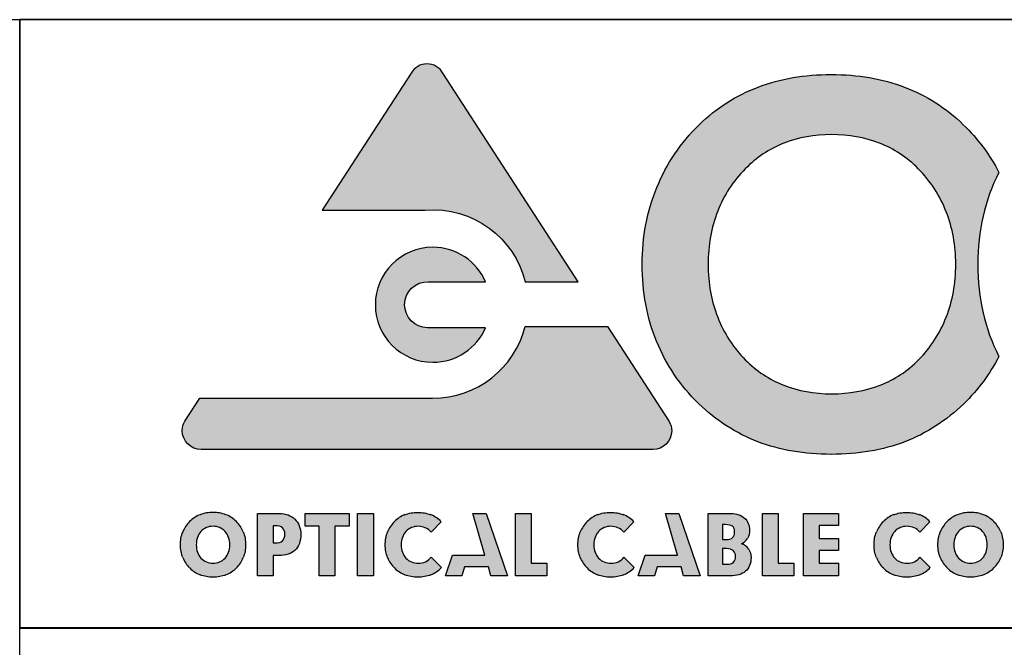
# Model space of a CAD drawing. Units: inches. Extents: x 0.2 to 21.8, y 0.7 to 16.3.
# Drawn here: x 17.9 to 19.2, y 2.3 to 3.2 of the extents above; entities that cross this region are included whole.
import ezdxf

# ---------------------------------------------------------------- set-up
doc = ezdxf.new("R2010")
doc.units = ezdxf.units.IN
doc.header["$MEASUREMENT"] = 0
for name, color, linetype in [('Default', 7, 'Continuous'), ('DV6_Default', 7, 'Continuous'), ('DWGOCC_FORMAT', 7, 'Continuous'), ('FORMAT', 7, 'Continuous')]:
    doc.layers.add(name, color=color, linetype=linetype)

# ---------------------------------------------------------------- blocks, each defined once
blk = doc.blocks.new('SE11')
at = {"layer": 'DV6_Default', "linetype": 'Continuous'}
h = blk.add_hatch(color=7, dxfattribs=at)
edge = h.paths.add_edge_path()
edge.add_line((18.5965, 2.8248), (18.4194, 3.0978))
edge.add_spline(control_points=[(18.4194, 3.0978), (18.4152, 3.105), (18.4075, 3.1098), (18.3986, 3.1098), (18.3898, 3.1098), (18.3821, 3.105), (18.3779, 3.0978)], knot_values=[0, 0, 0, 0, 0.5, 0.5, 0.5, 1, 1, 1, 1], degree=3, periodic=0)
edge.add_line((18.3779, 3.0978), (18.2614, 2.9186))
edge.add_line((18.2614, 2.9186), (18.3963, 2.9186))
edge.add_spline(control_points=[(18.3963, 2.9186), (18.4589, 2.9233), (18.5126, 2.8818), (18.5271, 2.8248)], knot_values=[0, 0, 0, 0, 1, 1, 1, 1], degree=3, periodic=0)
edge.add_line((18.5271, 2.8248), (18.5965, 2.8248))
h = blk.add_hatch(color=7, dxfattribs=at)
edge = h.paths.add_edge_path()
edge.add_spline(control_points=[(18.6988, 2.7471), (18.7113, 2.7162), (18.7297, 2.6889), (18.7539, 2.6653)], knot_values=[0, 0, 0, 0, 1, 1, 1, 1], degree=3, periodic=0)
edge.add_spline(control_points=[(18.7539, 2.6653), (18.7768, 2.6431), (18.8026, 2.6265), (18.8314, 2.6154)], knot_values=[0, 0, 0, 0, 1, 1, 1, 1], degree=3, periodic=0)
edge.add_spline(control_points=[(18.8314, 2.6154), (18.8602, 2.6045), (18.8922, 2.599), (18.9272, 2.599)], knot_values=[0, 0, 0, 0, 1, 1, 1, 1], degree=3, periodic=0)
edge.add_spline(control_points=[(18.9272, 2.599), (18.9625, 2.599), (18.9945, 2.6045), (19.0232, 2.6154)], knot_values=[0, 0, 0, 0, 1, 1, 1, 1], degree=3, periodic=0)
edge.add_spline(control_points=[(19.0232, 2.6154), (19.0519, 2.6265), (19.0776, 2.6431), (19.1005, 2.6653)], knot_values=[0, 0, 0, 0, 1, 1, 1, 1], degree=3, periodic=0)
edge.add_spline(control_points=[(19.1005, 2.6653), (19.1193, 2.6836), (19.1347, 2.7043), (19.1464, 2.727)], knot_values=[0, 0, 0, 0, 1, 1, 1, 1], degree=3, periodic=0)
edge.add_spline(control_points=[(19.1464, 2.727), (19.128, 2.7633), (19.1188, 2.8034), (19.1188, 2.8474), (19.1188, 2.8915), (19.128, 2.9315), (19.1464, 2.9679)], knot_values=[0, 0, 0, 0, 0.651783, 0.651783, 0.651783, 1, 1, 1, 1], degree=3, periodic=0)
edge.add_spline(control_points=[(19.1464, 2.9679), (19.1345, 2.9909), (19.119, 3.0117), (19.0999, 3.0302)], knot_values=[0, 0, 0, 0, 1, 1, 1, 1], degree=3, periodic=0)
edge.add_spline(control_points=[(19.0999, 3.0302), (19.0774, 3.052), (19.0518, 3.0684), (19.0229, 3.0794)], knot_values=[0, 0, 0, 0, 1, 1, 1, 1], degree=3, periodic=0)
edge.add_spline(control_points=[(19.0229, 3.0794), (18.994, 3.0904), (18.9621, 3.0959), (18.8924, 3.0959), (18.8604, 3.0904), (18.8316, 3.0794)], knot_values=[0, 0, 0, 0, 0.5, 0.5, 1, 1, 1, 1], degree=3, periodic=0)
edge.add_spline(control_points=[(18.8316, 3.0794), (18.8027, 3.0684), (18.777, 3.052), (18.7546, 3.0302)], knot_values=[0, 0, 0, 0, 1, 1, 1, 1], degree=3, periodic=0)
edge.add_spline(control_points=[(18.7546, 3.0302), (18.7303, 3.0065), (18.7118, 2.9792), (18.6991, 2.9481)], knot_values=[0, 0, 0, 0, 1, 1, 1, 1], degree=3, periodic=0)
edge.add_spline(control_points=[(18.6991, 2.9481), (18.6863, 2.9171), (18.68, 2.8835), (18.68, 2.8474), (18.68, 2.8113), (18.6862, 2.7779), (18.6988, 2.7471)], knot_values=[0, 0, 0, 0, 0.5, 0.5, 0.5, 1, 1, 1, 1], degree=3, periodic=0)
edge = h.paths.add_edge_path()
edge.add_spline(control_points=[(18.8148, 2.7227), (18.8296, 2.7079), (18.8463, 2.6969), (18.8839, 2.682), (18.9047, 2.6782), (18.9276, 2.6782)], knot_values=[0, 0, 0, 0, 0.5, 0.5, 1, 1, 1, 1], degree=3, periodic=0)
edge.add_spline(control_points=[(18.9276, 2.6782), (18.9508, 2.6782), (18.9719, 2.682), (19.0101, 2.6969), (19.0268, 2.7079), (19.0415, 2.7227)], knot_values=[0, 0, 0, 0, 0.5, 0.5, 1, 1, 1, 1], degree=3, periodic=0)
edge.add_spline(control_points=[(19.0415, 2.7227), (19.0572, 2.7387), (19.0693, 2.7573), (19.0775, 2.7786)], knot_values=[0, 0, 0, 0, 1, 1, 1, 1], degree=3, periodic=0)
edge.add_spline(control_points=[(19.0775, 2.7786), (19.0858, 2.7997), (19.09, 2.8228), (19.09, 2.8476), (19.09, 2.8723), (19.0858, 2.8951), (19.0775, 2.9163)], knot_values=[0, 0, 0, 0, 0.5, 0.5, 0.5, 1, 1, 1, 1], degree=3, periodic=0)
edge.add_spline(control_points=[(19.0775, 2.9163), (19.0693, 2.9374), (19.0571, 2.9562), (19.0409, 2.9726)], knot_values=[0, 0, 0, 0, 1, 1, 1, 1], degree=3, periodic=0)
edge.add_spline(control_points=[(19.0409, 2.9726), (19.0262, 2.9875), (19.0092, 2.9986), (18.9711, 3.0136), (18.9502, 3.0173), (18.9276, 3.0173), (18.9051, 3.0173), (18.8843, 3.0136), (18.8651, 3.006)], knot_values=[0, 0, 0, 0, 0.333333, 0.333333, 0.666667, 0.666667, 0.666667, 1, 1, 1, 1], degree=3, periodic=0)
edge.add_spline(control_points=[(18.8651, 3.006), (18.846, 2.9985), (18.8292, 2.9873), (18.8148, 2.9726)], knot_values=[0, 0, 0, 0, 1, 1, 1, 1], degree=3, periodic=0)
edge.add_spline(control_points=[(18.8148, 2.9726), (18.799, 2.9567), (18.787, 2.9382), (18.7787, 2.917)], knot_values=[0, 0, 0, 0, 1, 1, 1, 1], degree=3, periodic=0)
edge.add_spline(control_points=[(18.7787, 2.917), (18.7704, 2.8958), (18.7662, 2.8727), (18.7662, 2.8476), (18.7662, 2.8228), (18.7704, 2.7997), (18.7787, 2.7786)], knot_values=[0, 0, 0, 0, 0.5, 0.5, 0.5, 1, 1, 1, 1], degree=3, periodic=0)
edge.add_spline(control_points=[(18.7787, 2.7786), (18.787, 2.7573), (18.799, 2.7387), (18.8148, 2.7227)], knot_values=[0, 0, 0, 0, 1, 1, 1, 1], degree=3, periodic=0)
h = blk.add_hatch(color=7, dxfattribs=at)
edge = h.paths.add_edge_path()
edge.add_spline(control_points=[(18.4752, 2.8248), (18.4636, 2.8513), (18.4371, 2.8699), (18.4063, 2.8699), (18.3647, 2.8699), (18.3311, 2.8362), (18.3311, 2.7531), (18.3647, 2.7195), (18.4063, 2.7195), (18.4371, 2.7195), (18.4636, 2.738), (18.4752, 2.7646)], knot_values=[0, 0, 0, 0, 0.25, 0.25, 0.25, 0.5, 0.5, 0.75, 0.75, 0.75, 1, 1, 1, 1], degree=3, periodic=0)
edge.add_line((18.4752, 2.7646), (18.3994, 2.7647))
edge.add_spline(control_points=[(18.3994, 2.7647), (18.3828, 2.7647), (18.3693, 2.7782), (18.3693, 2.7948), (18.3693, 2.8118), (18.3835, 2.8255), (18.4007, 2.8248)], knot_values=[0, 0, 0, 0, 0.33295, 0.33295, 0.33295, 1, 1, 1, 1], degree=3, periodic=0)
edge.add_line((18.4007, 2.8248), (18.4752, 2.8248))
h = blk.add_hatch(color=7, dxfattribs=at)
edge = h.paths.add_edge_path()
edge.add_line((18.6346, 2.7662), (18.5271, 2.7662))
edge.add_spline(control_points=[(18.5271, 2.7662), (18.5132, 2.7123), (18.4643, 2.6725), (18.406, 2.6725)], knot_values=[0, 0, 0, 0, 1, 1, 1, 1], degree=3, periodic=0)
edge.add_line((18.406, 2.6725), (18.1014, 2.6724))
edge.add_line((18.1014, 2.6724), (18.0819, 2.6425))
edge.add_spline(control_points=[(18.0819, 2.6425), (18.0798, 2.6388), (18.0786, 2.6346), (18.0786, 2.6301), (18.0786, 2.6164), (18.0897, 2.6054), (18.1033, 2.6054)], knot_values=[0, 0, 0, 0, 0.5, 0.5, 0.5, 1, 1, 1, 1], degree=3, periodic=0)
edge.add_line((18.1033, 2.6054), (18.6942, 2.6054))
edge.add_spline(control_points=[(18.6942, 2.6054), (18.7076, 2.6054), (18.7186, 2.6163), (18.7186, 2.6297), (18.7186, 2.6342), (18.7174, 2.6383), (18.7153, 2.6419)], knot_values=[0, 0, 0, 0, 0.5, 0.5, 0.5, 1, 1, 1, 1], degree=3, periodic=0)
edge.add_line((18.7153, 2.6419), (18.6346, 2.7662))
h = blk.add_hatch(color=7, dxfattribs=at)
edge = h.paths.add_edge_path()
edge.add_spline(control_points=[(18.102, 2.4414), (18.1072, 2.4394), (18.1128, 2.4383), (18.1189, 2.4383), (18.1249, 2.4383), (18.1305, 2.4394), (18.1357, 2.4414)], knot_values=[0, 0, 0, 0, 0.5, 0.5, 0.5, 1, 1, 1, 1], degree=3, periodic=0)
edge.add_arc((18.121, 2.4786), 0.0399, 291.5445, 315.2416)
edge.add_arc((18.1211, 2.479), 0.0402, 314.7114, 338.1565)
edge.add_spline(control_points=[(18.1584, 2.464), (18.1604, 2.4692), (18.1615, 2.4747), (18.1615, 2.4807), (18.1615, 2.4868), (18.1604, 2.4924), (18.1584, 2.4975)], knot_values=[0, 0, 0, 0, 0.5, 0.5, 0.5, 1, 1, 1, 1], degree=3, periodic=0)
edge.add_arc((18.1221, 2.4832), 0.039, 21.5915, 45.6879)
edge.add_arc((18.1211, 2.4832), 0.0397, 44.6227, 68.4384)
edge.add_arc((18.1194, 2.4774), 0.0457, 69.0413, 90.6251)
edge.add_arc((18.1184, 2.4771), 0.046, 89.377, 110.9665)
edge.add_arc((18.1165, 2.483), 0.0399, 111.4883, 135.1974)
edge.add_arc((18.1163, 2.4828), 0.0399, 134.8641, 158.4279)
edge.add_spline(control_points=[(18.0793, 2.4975), (18.0772, 2.4923), (18.0762, 2.4868), (18.0762, 2.4807), (18.0762, 2.4747), (18.0773, 2.4692), (18.0793, 2.464)], knot_values=[0, 0, 0, 0, 0.5, 0.5, 0.5, 1, 1, 1, 1], degree=3, periodic=0)
edge.add_arc((18.1165, 2.479), 0.0401, 201.8289, 225.3031)
edge.add_arc((18.1163, 2.478), 0.0392, 224.5536, 248.6603)
edge = h.paths.add_edge_path()
edge.add_spline(control_points=[(18.1346, 2.4633), (18.1387, 2.4679), (18.1407, 2.4736), (18.1407, 2.4807), (18.1407, 2.4878), (18.1387, 2.4936), (18.1346, 2.4981)], knot_values=[0, 0, 0, 0, 0.5, 0.5, 0.5, 1, 1, 1, 1], degree=3, periodic=0)
edge.add_spline(control_points=[(18.1346, 2.4981), (18.1305, 2.5026), (18.1253, 2.5049), (18.1189, 2.5049), (18.1124, 2.5049), (18.1072, 2.5026), (18.1031, 2.4981)], knot_values=[0, 0, 0, 0, 0.5, 0.5, 0.5, 1, 1, 1, 1], degree=3, periodic=0)
edge.add_spline(control_points=[(18.1031, 2.4981), (18.099, 2.4936), (18.097, 2.4878), (18.097, 2.4807), (18.097, 2.4737), (18.099, 2.4679), (18.1031, 2.4634)], knot_values=[0, 0, 0, 0, 0.5, 0.5, 0.5, 1, 1, 1, 1], degree=3, periodic=0)
edge.add_arc((18.1183, 2.477), 0.0204, 221.8607, 271.5002)
edge.add_arc((18.1194, 2.477), 0.0204, 268.4877, 318.0244)
h = blk.add_hatch(color=7, dxfattribs=at)
edge = h.paths.add_edge_path()
edge.add_line((18.1769, 2.44), (18.1973, 2.44))
edge.add_line((18.1973, 2.44), (18.1973, 2.4666))
edge.add_line((18.1973, 2.4666), (18.2044, 2.4666))
edge.add_spline(control_points=[(18.2044, 2.4666), (18.214, 2.4666), (18.2212, 2.4689), (18.2262, 2.4736)], knot_values=[0, 0, 0, 0, 1, 1, 1, 1], degree=3, periodic=0)
edge.add_spline(control_points=[(18.2262, 2.4736), (18.2311, 2.4784), (18.2336, 2.4853), (18.2336, 2.4943), (18.2336, 2.5026), (18.231, 2.5093), (18.226, 2.5142)], knot_values=[0, 0, 0, 0, 0.5, 0.5, 0.5, 1, 1, 1, 1], degree=3, periodic=0)
edge.add_spline(control_points=[(18.226, 2.5142), (18.2208, 2.5191), (18.214, 2.5216), (18.2054, 2.5216)], knot_values=[0, 0, 0, 0, 1, 1, 1, 1], degree=3, periodic=0)
edge.add_line((18.2054, 2.5216), (18.1769, 2.5216))
edge.add_line((18.1769, 2.5216), (18.1769, 2.44))
edge = h.paths.add_edge_path()
edge.add_spline(control_points=[(18.2005, 2.4831), (18.2044, 2.4831), (18.2075, 2.4841), (18.2096, 2.4861)], knot_values=[0, 0, 0, 0, 1, 1, 1, 1], degree=3, periodic=0)
edge.add_spline(control_points=[(18.2096, 2.4861), (18.2118, 2.488), (18.2128, 2.4909), (18.2128, 2.4945), (18.2128, 2.4983), (18.2118, 2.5011), (18.2097, 2.5029)], knot_values=[0, 0, 0, 0, 0.5, 0.5, 0.5, 1, 1, 1, 1], degree=3, periodic=0)
edge.add_spline(control_points=[(18.2097, 2.5029), (18.2076, 2.5047), (18.2044, 2.5056), (18.2001, 2.5056)], knot_values=[0, 0, 0, 0, 1, 1, 1, 1], degree=3, periodic=0)
edge.add_line((18.2001, 2.5056), (18.1973, 2.5056))
edge.add_line((18.1973, 2.5056), (18.1973, 2.4831))
edge.add_line((18.1973, 2.4831), (18.2005, 2.4831))
for points in [[(18.2783, 2.44), (18.2783, 2.505), (18.2967, 2.505), (18.2967, 2.5216), (18.2394, 2.5216), (18.2394, 2.505), (18.2578, 2.505), (18.2578, 2.44)], [(18.3079, 2.5216), (18.3079, 2.44), (18.3286, 2.44), (18.3286, 2.5216)], [(18.4443, 2.44), (18.4475, 2.4518), (18.4789, 2.4518), (18.4823, 2.44), (18.504, 2.44), (18.476, 2.5216), (18.4584, 2.5216), (18.4742, 2.4672), (18.432, 2.4672), (18.4227, 2.44)], [(18.5143, 2.44), (18.5555, 2.44), (18.5555, 2.4565), (18.5348, 2.4565), (18.5348, 2.5216), (18.5143, 2.5216)], [(18.684, 2.4672), (18.6747, 2.44), (18.6962, 2.44), (18.6995, 2.4518), (18.7309, 2.4518), (18.7342, 2.44), (18.7559, 2.44), (18.7279, 2.5216), (18.7104, 2.5216), (18.7262, 2.4672)], [(18.8372, 2.44), (18.8784, 2.44), (18.8784, 2.4565), (18.8577, 2.4565), (18.8577, 2.5216), (18.8372, 2.5216)], [(18.8909, 2.44), (18.9366, 2.44), (18.9366, 2.4565), (18.9114, 2.4565), (18.9114, 2.4733), (18.9366, 2.4733), (18.9366, 2.4891), (18.9114, 2.4891), (18.9114, 2.5058), (18.9366, 2.5058), (18.9366, 2.5216), (18.8909, 2.5216)]]:
    blk.add_hatch(color=7, dxfattribs=at).paths.add_polyline_path(points)
h = blk.add_hatch(color=7, dxfattribs=at)
edge = h.paths.add_edge_path()
edge.add_spline(control_points=[(18.3967, 2.4586), (18.3939, 2.4573), (18.3907, 2.4566), (18.3872, 2.4566), (18.3807, 2.4566), (18.3753, 2.4588), (18.3669, 2.4679), (18.3648, 2.4736), (18.3648, 2.4807), (18.3648, 2.4878), (18.3669, 2.4936), (18.3753, 2.5026), (18.3807, 2.5049), (18.3872, 2.5049), (18.3905, 2.5049), (18.3936, 2.5043), (18.3964, 2.503)], knot_values=[0, 0, 0, 0, 0.166667, 0.166667, 0.166667, 0.333333, 0.333333, 0.5, 0.5, 0.5, 0.666667, 0.666667, 0.833333, 0.833333, 0.833333, 1, 1, 1, 1], degree=3, periodic=0)
edge.add_arc((18.3872, 2.4827), 0.0223, 41.2985, 65.7484, ccw=False)
edge.add_line((18.4039, 2.4974), (18.4172, 2.5109))
edge.add_arc((18.3888, 2.4832), 0.0397, 44.2874, 68.6169)
edge.add_spline(control_points=[(18.4033, 2.5201), (18.3981, 2.5221), (18.3926, 2.5231), (18.3865, 2.5231), (18.3805, 2.5231), (18.3749, 2.5221), (18.3697, 2.5201)], knot_values=[0, 0, 0, 0, 0.496205, 0.496205, 0.496205, 1, 1, 1, 1], degree=3, periodic=0)
edge.add_arc((18.3838, 2.484), 0.0388, 111.3094, 135.4856)
edge.add_arc((18.3834, 2.4833), 0.039, 134.3767, 158.558)
edge.add_spline(control_points=[(18.3471, 2.4976), (18.3451, 2.4924), (18.344, 2.4868), (18.344, 2.4807), (18.344, 2.4747), (18.3451, 2.4692), (18.3471, 2.464)], knot_values=[0, 0, 0, 0, 0.5, 0.5, 0.5, 1, 1, 1, 1], degree=3, periodic=0)
edge.add_arc((18.3832, 2.4782), 0.0388, 201.5107, 225.7552)
edge.add_arc((18.3844, 2.4782), 0.0396, 224.4883, 248.392)
edge.add_spline(control_points=[(18.3698, 2.4414), (18.3749, 2.4394), (18.3805, 2.4383), (18.3865, 2.4383), (18.3928, 2.4383), (18.3985, 2.4394), (18.4037, 2.4415)], knot_values=[0, 0, 0, 0, 0.5, 0.5, 0.5, 1, 1, 1, 1], degree=3, periodic=0)
edge.add_arc((18.3887, 2.4783), 0.0397, 292.2168, 316.5121)
edge.add_line((18.4175, 2.451), (18.4041, 2.4646))
edge.add_arc((18.3878, 2.477), 0.0205, 295.908, 322.6474, ccw=False)
h = blk.add_hatch(color=7, dxfattribs=at)
edge = h.paths.add_edge_path()
edge.add_spline(control_points=[(18.6487, 2.4586), (18.6459, 2.4573), (18.6427, 2.4566), (18.6392, 2.4566), (18.6326, 2.4566), (18.6272, 2.4588), (18.6189, 2.4679), (18.6168, 2.4736), (18.6168, 2.4807), (18.6168, 2.4878), (18.6189, 2.4936), (18.6272, 2.5026), (18.6326, 2.5049), (18.6392, 2.5049), (18.6425, 2.5049), (18.6456, 2.5043), (18.6483, 2.503)], knot_values=[0, 0, 0, 0, 0.166667, 0.166667, 0.166667, 0.333333, 0.333333, 0.5, 0.5, 0.5, 0.666667, 0.666667, 0.833333, 0.833333, 0.833333, 1, 1, 1, 1], degree=3, periodic=0)
edge.add_arc((18.6392, 2.4827), 0.0223, 41.2985, 65.7484, ccw=False)
edge.add_line((18.6559, 2.4974), (18.6692, 2.5109))
edge.add_arc((18.6408, 2.4832), 0.0397, 44.2874, 68.6169)
edge.add_spline(control_points=[(18.6552, 2.5201), (18.6501, 2.5221), (18.6445, 2.5231), (18.6385, 2.5231), (18.6324, 2.5231), (18.6268, 2.5221), (18.6217, 2.5201)], knot_values=[0, 0, 0, 0, 0.496205, 0.496205, 0.496205, 1, 1, 1, 1], degree=3, periodic=0)
edge.add_arc((18.6358, 2.484), 0.0388, 111.3094, 135.4856)
edge.add_arc((18.6354, 2.4833), 0.039, 134.3767, 158.558)
edge.add_spline(control_points=[(18.5991, 2.4976), (18.5971, 2.4924), (18.596, 2.4868), (18.596, 2.4807), (18.596, 2.4747), (18.5971, 2.4692), (18.5991, 2.464)], knot_values=[0, 0, 0, 0, 0.5, 0.5, 0.5, 1, 1, 1, 1], degree=3, periodic=0)
edge.add_arc((18.6352, 2.4782), 0.0388, 201.5107, 225.7552)
edge.add_arc((18.6363, 2.4782), 0.0396, 224.4883, 248.392)
edge.add_spline(control_points=[(18.6218, 2.4414), (18.6269, 2.4394), (18.6325, 2.4383), (18.6385, 2.4383), (18.6448, 2.4383), (18.6505, 2.4394), (18.6557, 2.4415)], knot_values=[0, 0, 0, 0, 0.5, 0.5, 0.5, 1, 1, 1, 1], degree=3, periodic=0)
edge.add_arc((18.6407, 2.4783), 0.0397, 292.2168, 316.5121)
edge.add_line((18.6695, 2.451), (18.656, 2.4646))
edge.add_arc((18.6398, 2.477), 0.0205, 295.908, 322.6474, ccw=False)
h = blk.add_hatch(color=7, dxfattribs=at)
edge = h.paths.add_edge_path()
edge.add_line((18.7663, 2.44), (18.7946, 2.44))
edge.add_spline(control_points=[(18.7946, 2.44), (18.8036, 2.44), (18.8105, 2.442), (18.8152, 2.4461)], knot_values=[0, 0, 0, 0, 1, 1, 1, 1], degree=3, periodic=0)
edge.add_spline(control_points=[(18.8152, 2.4461), (18.8199, 2.4501), (18.8223, 2.4561), (18.8223, 2.4639), (18.8223, 2.4685), (18.8212, 2.4724), (18.819, 2.4755)], knot_values=[0, 0, 0, 0, 0.5, 0.5, 0.5, 1, 1, 1, 1], degree=3, periodic=0)
edge.add_arc((18.805, 2.4655), 0.0172, 35.4148, 74.0287)
edge.add_arc((18.802, 2.4989), 0.0185, 294.6925, 328.1042)
edge.add_spline(control_points=[(18.8177, 2.4891), (18.8195, 2.4921), (18.8204, 2.4956), (18.8204, 2.4997), (18.8204, 2.5064), (18.8182, 2.5117), (18.8139, 2.5157)], knot_values=[0, 0, 0, 0, 0.5, 0.5, 0.5, 1, 1, 1, 1], degree=3, periodic=0)
edge.add_spline(control_points=[(18.8139, 2.5157), (18.8095, 2.5196), (18.8036, 2.5216), (18.7961, 2.5216)], knot_values=[0, 0, 0, 0, 1, 1, 1, 1], degree=3, periodic=0)
edge.add_line((18.7961, 2.5216), (18.7663, 2.5216))
edge.add_line((18.7663, 2.5216), (18.7663, 2.44))
edge = h.paths.add_edge_path()
edge.add_line((18.7852, 2.4553), (18.7919, 2.4553))
edge.add_arc((18.7923, 2.4656), 0.0102, 267.3393, 313.1642)
edge.add_spline(control_points=[(18.7993, 2.4581), (18.8012, 2.46), (18.8021, 2.4625), (18.8021, 2.4656), (18.8021, 2.4689), (18.8011, 2.4714), (18.799, 2.4732)], knot_values=[0, 0, 0, 0, 0.5, 0.5, 0.5, 1, 1, 1, 1], degree=3, periodic=0)
edge.add_spline(control_points=[(18.799, 2.4732), (18.797, 2.4749), (18.794, 2.4757), (18.7901, 2.4757)], knot_values=[0, 0, 0, 0, 1, 1, 1, 1], degree=3, periodic=0)
edge.add_line((18.7901, 2.4757), (18.7852, 2.4757))
edge.add_line((18.7852, 2.4757), (18.7852, 2.4553))
edge = h.paths.add_edge_path()
edge.add_line((18.7852, 2.4877), (18.7901, 2.4877))
edge.add_spline(control_points=[(18.7901, 2.4877), (18.7937, 2.4877), (18.7963, 2.4885), (18.7982, 2.4902)], knot_values=[0, 0, 0, 0, 1, 1, 1, 1], degree=3, periodic=0)
edge.add_spline(control_points=[(18.7982, 2.4902), (18.8, 2.4918), (18.8009, 2.4943), (18.8009, 2.4974), (18.8009, 2.5009), (18.8, 2.5034), (18.7981, 2.5049)], knot_values=[0, 0, 0, 0, 0.5, 0.5, 0.5, 1, 1, 1, 1], degree=3, periodic=0)
edge.add_spline(control_points=[(18.7981, 2.5049), (18.7962, 2.5064), (18.793, 2.5071), (18.7884, 2.5071)], knot_values=[0, 0, 0, 0, 1, 1, 1, 1], degree=3, periodic=0)
edge.add_line((18.7884, 2.5071), (18.7852, 2.5071))
edge.add_line((18.7852, 2.5071), (18.7852, 2.4877))
h = blk.add_hatch(color=7, dxfattribs=at)
edge = h.paths.add_edge_path()
edge.add_arc((19.0235, 2.4782), 0.0396, 224.4883, 248.392)
edge.add_spline(control_points=[(19.009, 2.4414), (19.0141, 2.4394), (19.0197, 2.4383), (19.0257, 2.4383), (19.0319, 2.4383), (19.0377, 2.4394), (19.0429, 2.4415)], knot_values=[0, 0, 0, 0, 0.5, 0.5, 0.5, 1, 1, 1, 1], degree=3, periodic=0)
edge.add_arc((19.0279, 2.4783), 0.0397, 292.2168, 316.5121)
edge.add_line((19.0567, 2.451), (19.0432, 2.4646))
edge.add_arc((19.0269, 2.477), 0.0205, 295.908, 322.6474, ccw=False)
edge.add_spline(control_points=[(19.0359, 2.4586), (19.0331, 2.4573), (19.0299, 2.4566), (19.0264, 2.4566), (19.0198, 2.4566), (19.0144, 2.4588), (19.0061, 2.4679), (19.004, 2.4736), (19.004, 2.4807), (19.004, 2.4878), (19.0061, 2.4936), (19.0144, 2.5026), (19.0198, 2.5049), (19.0264, 2.5049), (19.0297, 2.5049), (19.0327, 2.5043), (19.0355, 2.503)], knot_values=[0, 0, 0, 0, 0.166667, 0.166667, 0.166667, 0.333333, 0.333333, 0.5, 0.5, 0.5, 0.666667, 0.666667, 0.833333, 0.833333, 0.833333, 1, 1, 1, 1], degree=3, periodic=0)
edge.add_arc((19.0264, 2.4827), 0.0223, 41.2985, 65.7484, ccw=False)
edge.add_line((19.0431, 2.4974), (19.0563, 2.5109))
edge.add_arc((19.0279, 2.4832), 0.0397, 44.2874, 68.6169)
edge.add_spline(control_points=[(19.0424, 2.5201), (19.0373, 2.5221), (19.0317, 2.5231), (19.0257, 2.5231), (19.0196, 2.5231), (19.014, 2.5221), (19.0089, 2.5201)], knot_values=[0, 0, 0, 0, 0.496205, 0.496205, 0.496205, 1, 1, 1, 1], degree=3, periodic=0)
edge.add_arc((19.023, 2.484), 0.0388, 111.3094, 135.4856)
edge.add_arc((19.0226, 2.4833), 0.039, 134.3767, 158.558)
edge.add_spline(control_points=[(18.9863, 2.4976), (18.9842, 2.4924), (18.9832, 2.4868), (18.9832, 2.4807), (18.9832, 2.4747), (18.9842, 2.4692), (18.9863, 2.464)], knot_values=[0, 0, 0, 0, 0.5, 0.5, 0.5, 1, 1, 1, 1], degree=3, periodic=0)
edge.add_arc((19.0224, 2.4782), 0.0388, 201.5107, 225.7552)
h = blk.add_hatch(color=7, dxfattribs=at)
edge = h.paths.add_edge_path()
edge.add_arc((19.1068, 2.478), 0.0392, 224.5536, 248.6603)
edge.add_spline(control_points=[(19.0925, 2.4414), (19.0977, 2.4394), (19.1033, 2.4383), (19.1094, 2.4383), (19.1154, 2.4383), (19.121, 2.4394), (19.1262, 2.4414)], knot_values=[0, 0, 0, 0, 0.5, 0.5, 0.5, 1, 1, 1, 1], degree=3, periodic=0)
edge.add_arc((19.1115, 2.4786), 0.0399, 291.5445, 315.2416)
edge.add_arc((19.1116, 2.479), 0.0402, 314.7114, 338.1565)
edge.add_spline(control_points=[(19.1489, 2.464), (19.1509, 2.4692), (19.152, 2.4747), (19.152, 2.4807), (19.152, 2.4868), (19.1509, 2.4924), (19.1489, 2.4975)], knot_values=[0, 0, 0, 0, 0.5, 0.5, 0.5, 1, 1, 1, 1], degree=3, periodic=0)
edge.add_arc((19.1126, 2.4832), 0.039, 21.5915, 45.6879)
edge.add_arc((19.1116, 2.4832), 0.0397, 44.6227, 68.4384)
edge.add_arc((19.1099, 2.4774), 0.0457, 69.0413, 90.6251)
edge.add_arc((19.1089, 2.4771), 0.046, 89.377, 110.9665)
edge.add_arc((19.107, 2.483), 0.0399, 111.4883, 135.1974)
edge.add_arc((19.1068, 2.4828), 0.0399, 134.8641, 158.4279)
edge.add_spline(control_points=[(19.0698, 2.4975), (19.0677, 2.4923), (19.0667, 2.4868), (19.0667, 2.4807), (19.0667, 2.4747), (19.0678, 2.4692), (19.0698, 2.464)], knot_values=[0, 0, 0, 0, 0.5, 0.5, 0.5, 1, 1, 1, 1], degree=3, periodic=0)
edge.add_arc((19.107, 2.479), 0.0401, 201.8289, 225.3031)
edge = h.paths.add_edge_path()
edge.add_arc((19.1099, 2.477), 0.0204, 268.4877, 318.0244)
edge.add_spline(control_points=[(19.1251, 2.4633), (19.1292, 2.4679), (19.1312, 2.4736), (19.1312, 2.4807), (19.1312, 2.4878), (19.1292, 2.4936), (19.1251, 2.4981)], knot_values=[0, 0, 0, 0, 0.5, 0.5, 0.5, 1, 1, 1, 1], degree=3, periodic=0)
edge.add_spline(control_points=[(19.1251, 2.4981), (19.121, 2.5026), (19.1158, 2.5049), (19.1094, 2.5049), (19.1029, 2.5049), (19.0977, 2.5026), (19.0936, 2.4981)], knot_values=[0, 0, 0, 0, 0.5, 0.5, 0.5, 1, 1, 1, 1], degree=3, periodic=0)
edge.add_spline(control_points=[(19.0936, 2.4981), (19.0895, 2.4936), (19.0875, 2.4878), (19.0875, 2.4807), (19.0875, 2.4737), (19.0895, 2.4679), (19.0936, 2.4634)], knot_values=[0, 0, 0, 0, 0.5, 0.5, 0.5, 1, 1, 1, 1], degree=3, periodic=0)
edge.add_arc((19.1088, 2.477), 0.0204, 221.8607, 271.5002)
at = {"layer": 'DWGOCC_FORMAT', "color": 7, "linetype": 'Continuous'}
for p, q in [((21.4911, 3.1676), (17.8661, 3.1676)), ((17.8661, 3.1676), (17.8661, 2.3716)), ((18.3779, 3.0978), (18.2614, 2.9186)), ((18.5965, 2.8248), (18.4194, 3.0978)), ((18.2614, 2.9186), (18.3963, 2.9186)), ((18.4007, 2.8248), (18.4752, 2.8248)), ((18.5271, 2.8248), (18.5965, 2.8248)), ((18.4752, 2.7646), (18.3994, 2.7647)), ((18.5271, 2.7662), (18.6346, 2.7662)), ((18.6346, 2.7662), (18.7153, 2.6419)), ((18.0819, 2.6425), (18.1014, 2.6724)), ((18.1014, 2.6724), (18.406, 2.6725)), ((18.6942, 2.6054), (18.1033, 2.6054)), ((18.1769, 2.44), (18.1769, 2.5216)), ((18.1769, 2.5216), (18.2054, 2.5216)), ((18.2394, 2.505), (18.2394, 2.5216)), ((18.2394, 2.5216), (18.2967, 2.5216)), ((18.2967, 2.5216), (18.2967, 2.505)), ((18.3079, 2.44), (18.3079, 2.5216)), ((18.3079, 2.5216), (18.3286, 2.5216)), ((18.3286, 2.5216), (18.3286, 2.44)), ((18.4172, 2.5109), (18.4039, 2.4974)), ((18.4742, 2.4672), (18.4584, 2.5216)), ((18.4584, 2.5216), (18.476, 2.5216)), ((18.476, 2.5216), (18.504, 2.44)), ((18.5143, 2.44), (18.5143, 2.5216)), ((18.5143, 2.5216), (18.5348, 2.5216)), ((18.5348, 2.5216), (18.5348, 2.4565)), ((18.6692, 2.5109), (18.6559, 2.4974)), ((18.7262, 2.4672), (18.7104, 2.5216)), ((18.7104, 2.5216), (18.7279, 2.5216)), ((18.7279, 2.5216), (18.7559, 2.44)), ((18.7663, 2.44), (18.7663, 2.5216)), ((18.7663, 2.5216), (18.7961, 2.5216)), ((18.8372, 2.44), (18.8372, 2.5216)), ((18.8372, 2.5216), (18.8577, 2.5216)), ((18.8577, 2.5216), (18.8577, 2.4565)), ((18.8909, 2.44), (18.8909, 2.5216)), ((18.8909, 2.5216), (18.9366, 2.5216)), ((18.9366, 2.5216), (18.9366, 2.5058)), ((19.0563, 2.5109), (19.0431, 2.4974)), ((18.1973, 2.5056), (18.1973, 2.4831)), ((18.2001, 2.5056), (18.1973, 2.5056)), ((18.2578, 2.505), (18.2394, 2.505)), ((18.2578, 2.44), (18.2578, 2.505)), ((18.2967, 2.505), (18.2783, 2.505)), ((18.2783, 2.505), (18.2783, 2.44)), ((18.7852, 2.5071), (18.7852, 2.4877)), ((18.7884, 2.5071), (18.7852, 2.5071)), ((18.9366, 2.5058), (18.9114, 2.5058)), ((18.9114, 2.5058), (18.9114, 2.4891)), ((18.7852, 2.4877), (18.7901, 2.4877)), ((18.9114, 2.4891), (18.9366, 2.4891)), ((18.9366, 2.4891), (18.9366, 2.4733)), ((18.1973, 2.4831), (18.2005, 2.4831)), ((18.7852, 2.4757), (18.7852, 2.4553)), ((18.7901, 2.4757), (18.7852, 2.4757)), ((18.9366, 2.4733), (18.9114, 2.4733)), ((18.9114, 2.4733), (18.9114, 2.4565)), ((18.2044, 2.4666), (18.1973, 2.4666)), ((18.1973, 2.4666), (18.1973, 2.44)), ((18.4041, 2.4646), (18.4175, 2.451)), ((18.4227, 2.44), (18.432, 2.4672)), ((18.432, 2.4672), (18.4742, 2.4672)), ((18.656, 2.4646), (18.6695, 2.451)), ((18.6747, 2.44), (18.684, 2.4672)), ((18.684, 2.4672), (18.7262, 2.4672)), ((19.0432, 2.4646), (19.0567, 2.451)), ((18.4475, 2.4518), (18.4443, 2.44)), ((18.4789, 2.4518), (18.4475, 2.4518)), ((18.4823, 2.44), (18.4789, 2.4518)), ((18.5348, 2.4565), (18.5555, 2.4565)), ((18.5555, 2.4565), (18.5555, 2.44)), ((18.6995, 2.4518), (18.6962, 2.44)), ((18.7309, 2.4518), (18.6995, 2.4518)), ((18.7342, 2.44), (18.7309, 2.4518)), ((18.7852, 2.4553), (18.7919, 2.4553)), ((18.8577, 2.4565), (18.8784, 2.4565)), ((18.8784, 2.4565), (18.8784, 2.44)), ((18.9114, 2.4565), (18.9366, 2.4565)), ((18.9366, 2.4565), (18.9366, 2.44)), ((18.1973, 2.44), (18.1769, 2.44)), ((18.2783, 2.44), (18.2578, 2.44)), ((18.3286, 2.44), (18.3079, 2.44)), ((18.4443, 2.44), (18.4227, 2.44)), ((18.504, 2.44), (18.4823, 2.44)), ((18.5555, 2.44), (18.5143, 2.44)), ((18.6962, 2.44), (18.6747, 2.44)), ((18.7559, 2.44), (18.7342, 2.44)), ((18.7946, 2.44), (18.7663, 2.44)), ((18.8784, 2.44), (18.8372, 2.44)), ((18.9366, 2.44), (18.8909, 2.44)), ((17.8661, 2.3716), (21.4911, 2.3716))]:
    blk.add_line(p, q, dxfattribs=at)
for centre, radius, start, end in [((18.1163, 2.4828), 0.0399, 134.8641, 158.4279), ((18.1165, 2.483), 0.0399, 111.4883, 135.1974), ((18.1184, 2.4771), 0.046, 89.377, 110.9665), ((18.1194, 2.4774), 0.0457, 69.0413, 90.6251), ((18.1211, 2.4832), 0.0397, 44.6227, 68.4384), ((18.1221, 2.4832), 0.039, 21.5915, 45.6879), ((18.3834, 2.4833), 0.039, 134.3767, 158.558), ((18.3838, 2.484), 0.0388, 111.3094, 135.4856), ((18.3888, 2.4832), 0.0397, 44.2874, 68.6169), ((18.6354, 2.4833), 0.039, 134.3767, 158.558), ((18.6358, 2.484), 0.0388, 111.3094, 135.4856), ((18.6408, 2.4832), 0.0397, 44.2874, 68.6169), ((19.0226, 2.4833), 0.039, 134.3767, 158.558), ((19.023, 2.484), 0.0388, 111.3094, 135.4856), ((19.0279, 2.4832), 0.0397, 44.2874, 68.6169), ((19.1068, 2.4828), 0.0399, 134.8641, 158.4279), ((19.107, 2.483), 0.0399, 111.4883, 135.1974), ((19.1089, 2.4771), 0.046, 89.377, 110.9665), ((19.1099, 2.4774), 0.0457, 69.0413, 90.6251), ((19.1116, 2.4832), 0.0397, 44.6227, 68.4384), ((19.1126, 2.4832), 0.039, 21.5915, 45.6879), ((18.3872, 2.4827), 0.0223, 41.2985, 65.7484), ((18.6392, 2.4827), 0.0223, 41.2985, 65.7484), ((19.0264, 2.4827), 0.0223, 41.2985, 65.7484), ((18.802, 2.4989), 0.0185, 294.6925, 328.1042), ((18.805, 2.4655), 0.0172, 35.4148, 74.0287), ((18.1165, 2.479), 0.0401, 201.8289, 225.3031), ((18.1183, 2.477), 0.0204, 221.8607, 271.5002), ((18.1194, 2.477), 0.0204, 268.4877, 318.0244), ((18.1211, 2.479), 0.0402, 314.7114, 338.1565), ((18.3832, 2.4782), 0.0388, 201.5107, 225.7552), ((18.3878, 2.477), 0.0205, 295.908, 322.6474), ((18.6352, 2.4782), 0.0388, 201.5107, 225.7552), ((18.6398, 2.477), 0.0205, 295.908, 322.6474), ((19.0224, 2.4782), 0.0388, 201.5107, 225.7552), ((19.0269, 2.477), 0.0205, 295.908, 322.6474), ((19.107, 2.479), 0.0401, 201.8289, 225.3031), ((19.1088, 2.477), 0.0204, 221.8607, 271.5002), ((19.1099, 2.477), 0.0204, 268.4877, 318.0244), ((19.1116, 2.479), 0.0402, 314.7114, 338.1565), ((18.1163, 2.478), 0.0392, 224.5536, 248.6603), ((18.121, 2.4786), 0.0399, 291.5445, 315.2416), ((18.3844, 2.4782), 0.0396, 224.4883, 248.392), ((18.3887, 2.4783), 0.0397, 292.2168, 316.5121), ((18.6363, 2.4782), 0.0396, 224.4883, 248.392), ((18.6407, 2.4783), 0.0397, 292.2168, 316.5121), ((18.7923, 2.4656), 0.0102, 267.3393, 313.1642), ((19.0235, 2.4782), 0.0396, 224.4883, 248.392), ((19.0279, 2.4783), 0.0397, 292.2168, 316.5121), ((19.1068, 2.478), 0.0392, 224.5536, 248.6603), ((19.1115, 2.4786), 0.0399, 291.5445, 315.2416)]:
    blk.add_arc(centre, radius, start, end, dxfattribs=at)
for points, knots in [([(18.4194, 3.0978), (18.4152, 3.105), (18.4075, 3.1098), (18.3986, 3.1098), (18.3898, 3.1098), (18.3821, 3.105), (18.3779, 3.0978)], [0, 0, 0, 0, 0.5, 0.5, 0.5, 1, 1, 1, 1]), ([(18.8316, 3.0794), (18.8604, 3.0904), (18.8924, 3.0959), (18.9621, 3.0959), (18.994, 3.0904), (19.0229, 3.0794)], [0, 0, 0, 0, 0.5, 0.5, 1, 1, 1, 1]), ([(19.0409, 2.9726), (19.0262, 2.9875), (19.0092, 2.9986), (18.9711, 3.0136), (18.9502, 3.0173), (18.9276, 3.0173), (18.9051, 3.0173), (18.8843, 3.0136), (18.8651, 3.006)], [0, 0, 0, 0, 0.333333, 0.333333, 0.666667, 0.666667, 0.666667, 1, 1, 1, 1]), ([(19.1464, 2.9679), (19.128, 2.9315), (19.1188, 2.8915), (19.1188, 2.8474), (19.1188, 2.8034), (19.128, 2.7633), (19.1464, 2.727)], [0, 0, 0, 0, 0.348217, 0.348217, 0.348217, 1, 1, 1, 1]), ([(18.6988, 2.7471), (18.6862, 2.7779), (18.68, 2.8113), (18.68, 2.8474), (18.68, 2.8835), (18.6863, 2.9171), (18.6991, 2.9481)], [0, 0, 0, 0, 0.5, 0.5, 0.5, 1, 1, 1, 1]), ([(18.7787, 2.917), (18.7704, 2.8958), (18.7662, 2.8727), (18.7662, 2.8476), (18.7662, 2.8228), (18.7704, 2.7997), (18.7787, 2.7786)], [0, 0, 0, 0, 0.5, 0.5, 0.5, 1, 1, 1, 1]), ([(19.0775, 2.7786), (19.0858, 2.7997), (19.09, 2.8228), (19.09, 2.8476), (19.09, 2.8723), (19.0858, 2.8951), (19.0775, 2.9163)], [0, 0, 0, 0, 0.5, 0.5, 0.5, 1, 1, 1, 1]), ([(18.4752, 2.8248), (18.4636, 2.8513), (18.4371, 2.8699), (18.4063, 2.8699), (18.3647, 2.8699), (18.3311, 2.8362), (18.3311, 2.7531), (18.3647, 2.7195), (18.4063, 2.7195), (18.4371, 2.7195), (18.4636, 2.738), (18.4752, 2.7646)], [0, 0, 0, 0, 0.25, 0.25, 0.25, 0.5, 0.5, 0.75, 0.75, 0.75, 1, 1, 1, 1]), ([(18.3994, 2.7647), (18.3828, 2.7647), (18.3693, 2.7782), (18.3693, 2.7948), (18.3693, 2.8118), (18.3835, 2.8255), (18.4007, 2.8248)], [0, 0, 0, 0, 0.33295, 0.33295, 0.33295, 1, 1, 1, 1]), ([(18.8148, 2.7227), (18.8296, 2.7079), (18.8463, 2.6969), (18.8839, 2.682), (18.9047, 2.6782), (18.9276, 2.6782)], [0, 0, 0, 0, 0.5, 0.5, 1, 1, 1, 1]), ([(18.9276, 2.6782), (18.9508, 2.6782), (18.9719, 2.682), (19.0101, 2.6969), (19.0268, 2.7079), (19.0415, 2.7227)], [0, 0, 0, 0, 0.5, 0.5, 1, 1, 1, 1]), ([(18.1033, 2.6054), (18.0897, 2.6054), (18.0786, 2.6164), (18.0786, 2.6301), (18.0786, 2.6346), (18.0798, 2.6388), (18.0819, 2.6425)], [0, 0, 0, 0, 0.5, 0.5, 0.5, 1, 1, 1, 1]), ([(18.7153, 2.6419), (18.7174, 2.6383), (18.7186, 2.6342), (18.7186, 2.6297), (18.7186, 2.6163), (18.7076, 2.6054), (18.6942, 2.6054)], [0, 0, 0, 0, 0.5, 0.5, 0.5, 1, 1, 1, 1]), ([(18.226, 2.5142), (18.231, 2.5093), (18.2336, 2.5026), (18.2336, 2.4943), (18.2336, 2.4853), (18.2311, 2.4784), (18.2262, 2.4736)], [0, 0, 0, 0, 0.5, 0.5, 0.5, 1, 1, 1, 1]), ([(18.3697, 2.5201), (18.3749, 2.5221), (18.3805, 2.5231), (18.3865, 2.5231), (18.3926, 2.5231), (18.3981, 2.5221), (18.4033, 2.5201)], [0, 0, 0, 0, 0.503795, 0.503795, 0.503795, 1, 1, 1, 1]), ([(18.6217, 2.5201), (18.6268, 2.5221), (18.6324, 2.5231), (18.6385, 2.5231), (18.6445, 2.5231), (18.6501, 2.5221), (18.6552, 2.5201)], [0, 0, 0, 0, 0.503795, 0.503795, 0.503795, 1, 1, 1, 1]), ([(18.8139, 2.5157), (18.8182, 2.5117), (18.8204, 2.5064), (18.8204, 2.4997), (18.8204, 2.4956), (18.8195, 2.4921), (18.8177, 2.4891)], [0, 0, 0, 0, 0.5, 0.5, 0.5, 1, 1, 1, 1]), ([(19.0089, 2.5201), (19.014, 2.5221), (19.0196, 2.5231), (19.0257, 2.5231), (19.0317, 2.5231), (19.0373, 2.5221), (19.0424, 2.5201)], [0, 0, 0, 0, 0.503795, 0.503795, 0.503795, 1, 1, 1, 1]), ([(18.1031, 2.4981), (18.099, 2.4936), (18.097, 2.4878), (18.097, 2.4807), (18.097, 2.4737), (18.099, 2.4679), (18.1031, 2.4634)], [0, 0, 0, 0, 0.5, 0.5, 0.5, 1, 1, 1, 1]), ([(18.1346, 2.4981), (18.1305, 2.5026), (18.1253, 2.5049), (18.1189, 2.5049), (18.1124, 2.5049), (18.1072, 2.5026), (18.1031, 2.4981)], [0, 0, 0, 0, 0.5, 0.5, 0.5, 1, 1, 1, 1]), ([(18.1346, 2.4633), (18.1387, 2.4679), (18.1407, 2.4736), (18.1407, 2.4807), (18.1407, 2.4878), (18.1387, 2.4936), (18.1346, 2.4981)], [0, 0, 0, 0, 0.5, 0.5, 0.5, 1, 1, 1, 1]), ([(18.2096, 2.4861), (18.2118, 2.488), (18.2128, 2.4909), (18.2128, 2.4945), (18.2128, 2.4983), (18.2118, 2.5011), (18.2097, 2.5029)], [0, 0, 0, 0, 0.5, 0.5, 0.5, 1, 1, 1, 1]), ([(18.3964, 2.503), (18.3936, 2.5043), (18.3905, 2.5049), (18.3872, 2.5049), (18.3807, 2.5049), (18.3753, 2.5026), (18.3669, 2.4936), (18.3648, 2.4878), (18.3648, 2.4807), (18.3648, 2.4736), (18.3669, 2.4679), (18.3753, 2.4588), (18.3807, 2.4566), (18.3872, 2.4566), (18.3907, 2.4566), (18.3939, 2.4573), (18.3967, 2.4586)], [0, 0, 0, 0, 0.166667, 0.166667, 0.166667, 0.333333, 0.333333, 0.5, 0.5, 0.5, 0.666667, 0.666667, 0.833333, 0.833333, 0.833333, 1, 1, 1, 1]), ([(18.6483, 2.503), (18.6456, 2.5043), (18.6425, 2.5049), (18.6392, 2.5049), (18.6326, 2.5049), (18.6272, 2.5026), (18.6189, 2.4936), (18.6168, 2.4878), (18.6168, 2.4807), (18.6168, 2.4736), (18.6189, 2.4679), (18.6272, 2.4588), (18.6326, 2.4566), (18.6392, 2.4566), (18.6427, 2.4566), (18.6459, 2.4573), (18.6487, 2.4586)], [0, 0, 0, 0, 0.166667, 0.166667, 0.166667, 0.333333, 0.333333, 0.5, 0.5, 0.5, 0.666667, 0.666667, 0.833333, 0.833333, 0.833333, 1, 1, 1, 1]), ([(18.7982, 2.4902), (18.8, 2.4918), (18.8009, 2.4943), (18.8009, 2.4974), (18.8009, 2.5009), (18.8, 2.5034), (18.7981, 2.5049)], [0, 0, 0, 0, 0.5, 0.5, 0.5, 1, 1, 1, 1]), ([(19.0355, 2.503), (19.0327, 2.5043), (19.0297, 2.5049), (19.0264, 2.5049), (19.0198, 2.5049), (19.0144, 2.5026), (19.0061, 2.4936), (19.004, 2.4878), (19.004, 2.4807), (19.004, 2.4736), (19.0061, 2.4679), (19.0144, 2.4588), (19.0198, 2.4566), (19.0264, 2.4566), (19.0299, 2.4566), (19.0331, 2.4573), (19.0359, 2.4586)], [0, 0, 0, 0, 0.166667, 0.166667, 0.166667, 0.333333, 0.333333, 0.5, 0.5, 0.5, 0.666667, 0.666667, 0.833333, 0.833333, 0.833333, 1, 1, 1, 1]), ([(19.0936, 2.4981), (19.0895, 2.4936), (19.0875, 2.4878), (19.0875, 2.4807), (19.0875, 2.4737), (19.0895, 2.4679), (19.0936, 2.4634)], [0, 0, 0, 0, 0.5, 0.5, 0.5, 1, 1, 1, 1]), ([(19.1251, 2.4981), (19.121, 2.5026), (19.1158, 2.5049), (19.1094, 2.5049), (19.1029, 2.5049), (19.0977, 2.5026), (19.0936, 2.4981)], [0, 0, 0, 0, 0.5, 0.5, 0.5, 1, 1, 1, 1]), ([(19.1251, 2.4633), (19.1292, 2.4679), (19.1312, 2.4736), (19.1312, 2.4807), (19.1312, 2.4878), (19.1292, 2.4936), (19.1251, 2.4981)], [0, 0, 0, 0, 0.5, 0.5, 0.5, 1, 1, 1, 1]), ([(18.0793, 2.464), (18.0773, 2.4692), (18.0762, 2.4747), (18.0762, 2.4807), (18.0762, 2.4868), (18.0772, 2.4923), (18.0793, 2.4975)], [0, 0, 0, 0, 0.5, 0.5, 0.5, 1, 1, 1, 1]), ([(18.1584, 2.4975), (18.1604, 2.4924), (18.1615, 2.4868), (18.1615, 2.4807), (18.1615, 2.4747), (18.1604, 2.4692), (18.1584, 2.464)], [0, 0, 0, 0, 0.5, 0.5, 0.5, 1, 1, 1, 1]), ([(18.3471, 2.464), (18.3451, 2.4692), (18.344, 2.4747), (18.344, 2.4807), (18.344, 2.4868), (18.3451, 2.4924), (18.3471, 2.4976)], [0, 0, 0, 0, 0.5, 0.5, 0.5, 1, 1, 1, 1]), ([(18.5991, 2.464), (18.5971, 2.4692), (18.596, 2.4747), (18.596, 2.4807), (18.596, 2.4868), (18.5971, 2.4924), (18.5991, 2.4976)], [0, 0, 0, 0, 0.5, 0.5, 0.5, 1, 1, 1, 1]), ([(18.9863, 2.464), (18.9842, 2.4692), (18.9832, 2.4747), (18.9832, 2.4807), (18.9832, 2.4868), (18.9842, 2.4924), (18.9863, 2.4976)], [0, 0, 0, 0, 0.5, 0.5, 0.5, 1, 1, 1, 1]), ([(19.0698, 2.464), (19.0678, 2.4692), (19.0667, 2.4747), (19.0667, 2.4807), (19.0667, 2.4868), (19.0677, 2.4923), (19.0698, 2.4975)], [0, 0, 0, 0, 0.5, 0.5, 0.5, 1, 1, 1, 1]), ([(19.1489, 2.4975), (19.1509, 2.4924), (19.152, 2.4868), (19.152, 2.4807), (19.152, 2.4747), (19.1509, 2.4692), (19.1489, 2.464)], [0, 0, 0, 0, 0.5, 0.5, 0.5, 1, 1, 1, 1]), ([(18.7993, 2.4581), (18.8012, 2.46), (18.8021, 2.4625), (18.8021, 2.4656), (18.8021, 2.4689), (18.8011, 2.4714), (18.799, 2.4732)], [0, 0, 0, 0, 0.5, 0.5, 0.5, 1, 1, 1, 1]), ([(18.819, 2.4755), (18.8212, 2.4724), (18.8223, 2.4685), (18.8223, 2.4639), (18.8223, 2.4561), (18.8199, 2.4501), (18.8152, 2.4461)], [0, 0, 0, 0, 0.5, 0.5, 0.5, 1, 1, 1, 1]), ([(18.1357, 2.4414), (18.1305, 2.4394), (18.1249, 2.4383), (18.1189, 2.4383), (18.1128, 2.4383), (18.1072, 2.4394), (18.102, 2.4414)], [0, 0, 0, 0, 0.5, 0.5, 0.5, 1, 1, 1, 1]), ([(18.4037, 2.4415), (18.3985, 2.4394), (18.3928, 2.4383), (18.3865, 2.4383), (18.3805, 2.4383), (18.3749, 2.4394), (18.3698, 2.4414)], [0, 0, 0, 0, 0.5, 0.5, 0.5, 1, 1, 1, 1]), ([(18.6557, 2.4415), (18.6505, 2.4394), (18.6448, 2.4383), (18.6385, 2.4383), (18.6325, 2.4383), (18.6269, 2.4394), (18.6218, 2.4414)], [0, 0, 0, 0, 0.5, 0.5, 0.5, 1, 1, 1, 1]), ([(19.0429, 2.4415), (19.0377, 2.4394), (19.0319, 2.4383), (19.0257, 2.4383), (19.0197, 2.4383), (19.0141, 2.4394), (19.009, 2.4414)], [0, 0, 0, 0, 0.5, 0.5, 0.5, 1, 1, 1, 1]), ([(19.1262, 2.4414), (19.121, 2.4394), (19.1154, 2.4383), (19.1094, 2.4383), (19.1033, 2.4383), (19.0977, 2.4394), (19.0925, 2.4414)], [0, 0, 0, 0, 0.5, 0.5, 0.5, 1, 1, 1, 1])]:
    blk.add_open_spline(points, degree=3, knots=knots, dxfattribs=at)
for points in [[(18.7546, 3.0302), (18.777, 3.052), (18.8027, 3.0684), (18.8316, 3.0794)], [(19.0229, 3.0794), (19.0518, 3.0684), (19.0774, 3.052), (19.0999, 3.0302)], [(18.6991, 2.9481), (18.7118, 2.9792), (18.7303, 3.0065), (18.7546, 3.0302)], [(19.0999, 3.0302), (19.119, 3.0117), (19.1345, 2.9909), (19.1464, 2.9679)], [(18.8651, 3.006), (18.846, 2.9985), (18.8292, 2.9873), (18.8148, 2.9726)], [(18.8148, 2.9726), (18.799, 2.9567), (18.787, 2.9382), (18.7787, 2.917)], [(19.0775, 2.9163), (19.0693, 2.9374), (19.0571, 2.9562), (19.0409, 2.9726)], [(18.3963, 2.9186), (18.4589, 2.9233), (18.5126, 2.8818), (18.5271, 2.8248)], [(18.7787, 2.7786), (18.787, 2.7573), (18.799, 2.7387), (18.8148, 2.7227)], [(19.0415, 2.7227), (19.0572, 2.7387), (19.0693, 2.7573), (19.0775, 2.7786)], [(18.406, 2.6725), (18.4643, 2.6725), (18.5132, 2.7123), (18.5271, 2.7662)], [(18.7539, 2.6653), (18.7297, 2.6889), (18.7113, 2.7162), (18.6988, 2.7471)], [(19.1464, 2.727), (19.1347, 2.7043), (19.1193, 2.6836), (19.1005, 2.6653)], [(18.8314, 2.6154), (18.8026, 2.6265), (18.7768, 2.6431), (18.7539, 2.6653)], [(19.1005, 2.6653), (19.0776, 2.6431), (19.0519, 2.6265), (19.0232, 2.6154)], [(18.9272, 2.599), (18.8922, 2.599), (18.8602, 2.6045), (18.8314, 2.6154)], [(19.0232, 2.6154), (18.9945, 2.6045), (18.9625, 2.599), (18.9272, 2.599)], [(18.2054, 2.5216), (18.214, 2.5216), (18.2208, 2.5191), (18.226, 2.5142)], [(18.7961, 2.5216), (18.8036, 2.5216), (18.8095, 2.5196), (18.8139, 2.5157)], [(18.2097, 2.5029), (18.2076, 2.5047), (18.2044, 2.5056), (18.2001, 2.5056)], [(18.7981, 2.5049), (18.7962, 2.5064), (18.793, 2.5071), (18.7884, 2.5071)], [(18.2005, 2.4831), (18.2044, 2.4831), (18.2075, 2.4841), (18.2096, 2.4861)], [(18.7901, 2.4877), (18.7937, 2.4877), (18.7963, 2.4885), (18.7982, 2.4902)], [(18.2262, 2.4736), (18.2212, 2.4689), (18.214, 2.4666), (18.2044, 2.4666)], [(18.799, 2.4732), (18.797, 2.4749), (18.794, 2.4757), (18.7901, 2.4757)], [(18.8152, 2.4461), (18.8105, 2.442), (18.8036, 2.44), (18.7946, 2.44)]]:
    blk.add_open_spline(points, degree=3, dxfattribs=at)

msp = doc.modelspace()

# ---------------------------------------------------------------- linework, layer by layer
at = {"layer": 'FORMAT', "color": 7, "linetype": 'Continuous'}
for p, q in [((13.4929, 3.1676), (21.4911, 3.1676)), ((13.4929, 3.1676), (21.4911, 3.1676)), ((17.8661, 1.1541), (17.8661, 3.1676)), ((17.8661, 2.3725), (21.4911, 2.3725))]:
    msp.add_line(p, q, dxfattribs=at)

# ---------------------------------------------------------------- block references
at = {"layer": 'Default'}
msp.add_blockref('SE11', (0, 0), dxfattribs=at)

doc.saveas('drawing.dxf')
